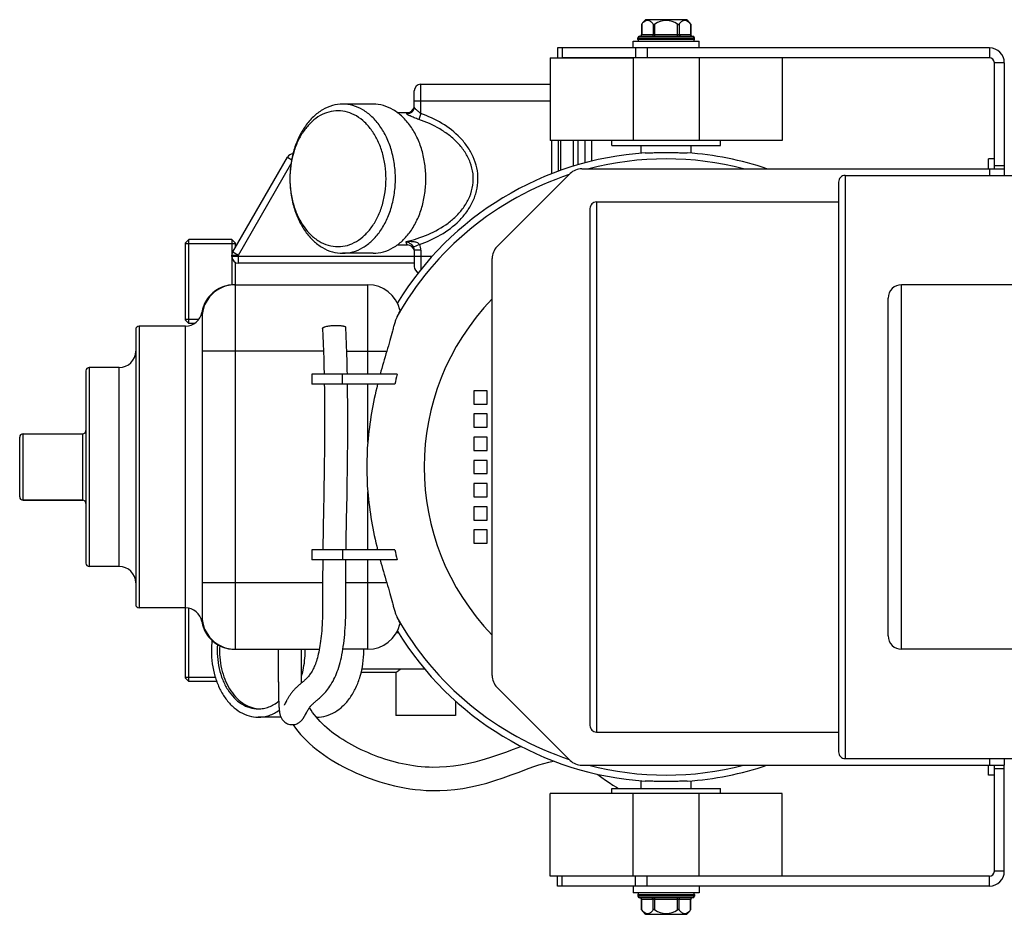
# Model space of a CAD drawing. Units: millimetres. Extents: x -2092 to 3781, y 92 to 3483.
# Drawn here: x -1569 to -1272, y 437 to 707 of the extents above; entities that cross this region are included whole.
import ezdxf

# ---------------------------------------------------------------- set-up
doc = ezdxf.new("R2010")
doc.units = ezdxf.units.MM
doc.header["$LTSCALE"] = 46.255
doc.layers.get('0').update_dxf_attribs({"linetype": 'CONTINUOUS'})
for name, color, linetype in [('02___PRT_ALL_AXES', 7, 'CONTINUOUS'), ('BEZUGSACHSEN', 7, 'CONTINUOUS'), ('FASEN', 7, 'CONTINUOUS'), ('FLAECHEN', 7, 'CONTINUOUS'), ('RUNDUNGEN', 7, 'CONTINUOUS')]:
    doc.layers.add(name, color=color, linetype=linetype)

msp = doc.modelspace()

# ---------------------------------------------------------------- linework, layer by layer
at = {"color": 7, "linetype": 'Continuous'}
for p, q in [((-1368.001, 707.065), (-1380.451, 707.065)), ((-1368.001, 707.065), (-1366.798, 705.646)), ((-1382.726, 701.065), (-1382.726, 701.565)), ((-1365.726, 701.065), (-1365.726, 701.565)), ((-1384.226, 698.565), (-1384.226, 700.565)), ((-1384.226, 700.565), (-1364.226, 700.565)), ((-1364.226, 698.565), (-1364.226, 700.565)), ((-1277.026, 662.065), (-1277.026, 665.065)), ((-1275.226, 665.065), (-1277.026, 665.065)), ((-1276.726, 662.065), (-1272.226, 662.065)), ((-1272.226, 662.065), (-1272.226, 660.065)), ((-1322.226, 658.065), (-1322.226, 486.065)), ((-1397.226, 650.065), (-1397.226, 494.065)), ((-1519.226, 639.495), (-1504.226, 639.495)), ((-1307.226, 521.065), (-1307.226, 623.065)), ((-1519.226, 616.635), (-1515.177, 616.635)), ((-1481.055, 600.065), (-1481.055, 597.065)), ((-1455.398, 600.065), (-1481.055, 600.065)), ((-1456.043, 597.065), (-1481.055, 597.065)), ((-1432.226, 595.065), (-1432.226, 591.065)), ((-1428.226, 595.065), (-1432.226, 595.065)), ((-1428.226, 591.065), (-1428.226, 595.065)), ((-1432.226, 591.065), (-1428.226, 591.065)), ((-1432.226, 588.065), (-1432.226, 584.065)), ((-1428.226, 588.065), (-1432.226, 588.065)), ((-1428.226, 584.065), (-1428.226, 588.065)), ((-1432.226, 584.065), (-1428.226, 584.065)), ((-1432.226, 581.065), (-1432.226, 577.065)), ((-1428.226, 581.065), (-1432.226, 581.065)), ((-1428.226, 577.065), (-1428.226, 581.065)), ((-1432.226, 577.065), (-1428.226, 577.065)), ((-1432.226, 574.065), (-1432.226, 570.065)), ((-1428.226, 574.065), (-1432.226, 574.065)), ((-1428.226, 570.065), (-1428.226, 574.065)), ((-1432.226, 570.065), (-1428.226, 570.065)), ((-1432.226, 567.065), (-1432.226, 563.065)), ((-1428.226, 567.065), (-1432.226, 567.065)), ((-1428.226, 563.065), (-1428.226, 567.065)), ((-1550.226, 562.065), (-1568.226, 562.065)), ((-1432.226, 563.065), (-1428.226, 563.065)), ((-1432.226, 560.065), (-1432.226, 556.065)), ((-1428.226, 560.065), (-1432.226, 560.065)), ((-1428.226, 556.065), (-1428.226, 560.065)), ((-1432.226, 556.065), (-1428.226, 556.065)), ((-1432.226, 553.065), (-1432.226, 549.065)), ((-1428.226, 553.065), (-1432.226, 553.065)), ((-1428.226, 549.065), (-1428.226, 553.065)), ((-1481.055, 547.065), (-1481.055, 544.065)), ((-1456.043, 547.065), (-1481.055, 547.065)), ((-1432.226, 549.065), (-1428.226, 549.065)), ((-1455.398, 544.065), (-1481.055, 544.065)), ((-1519.226, 508.635), (-1510.242, 508.635)), ((-1497.259, 499.093), (-1497.226, 499.09)), ((-1277.026, 479.065), (-1277.026, 482.065)), ((-1276.726, 482.065), (-1272.226, 482.065)), ((-1272.226, 484.065), (-1272.226, 482.065)), ((-1275.226, 479.065), (-1277.026, 479.065)), ((-1384.226, 445.565), (-1384.226, 443.565)), ((-1364.226, 445.565), (-1364.226, 443.565)), ((-1364.226, 443.565), (-1384.226, 443.565)), ((-1382.726, 443.065), (-1382.726, 442.565)), ((-1365.726, 443.065), (-1365.726, 442.565)), ((-1380.451, 437.065), (-1381.654, 438.483)), ((-1380.451, 437.065), (-1368.001, 437.065))]:
    msp.add_line(p, q, dxfattribs=at)
at = {"color": 9, "linetype": 'Continuous'}
for p, q in [((-1276.726, 698.565), (-1276.726, 695.565)), ((-1272.226, 694.065), (-1275.226, 694.065)), ((-1320.226, 660.065), (-1320.226, 484.065)), ((-1276.726, 662.065), (-1276.726, 660.065)), ((-1395.226, 652.065), (-1395.226, 492.065)), ((-1303.226, 517.065), (-1303.226, 627.065)), ((-1464.226, 600.065), (-1464.226, 607.065)), ((-1471.856, 597.065), (-1471.856, 600.065)), ((-1464.226, 579.592), (-1464.226, 597.065)), ((-1464.226, 547.065), (-1464.226, 564.537)), ((-1471.856, 547.065), (-1471.856, 544.065)), ((-1464.226, 537.065), (-1464.226, 544.065)), ((-1276.726, 484.065), (-1276.726, 482.065)), ((-1276.726, 445.565), (-1276.726, 448.565)), ((-1272.226, 450.065), (-1275.226, 450.065))]:
    msp.add_line(p, q, dxfattribs=at)
at = {"color": 7, "linetype": 'Continuous'}
for points in [[(-1484.226, 512.106), (-1484.219, 512.517), (-1484.21, 513.573), (-1484.209, 514.617), (-1484.214, 515.659), (-1484.226, 517.065)], [(-1491.226, 512.233), (-1491.236, 511.6), (-1491.267, 510.172), (-1491.28, 508.758), (-1491.247, 507.356), (-1491.207, 506.803)], [(-1445.741, 481.443), (-1446.936, 481.506), (-1448.115, 481.599), (-1449.274, 481.721), (-1450.415, 481.87), (-1451.539, 482.044), (-1452.648, 482.243), (-1453.746, 482.466), (-1454.833, 482.712), (-1455.913, 482.981), (-1456.984, 483.272), (-1458.048, 483.585), (-1459.103, 483.918), (-1460.15, 484.271), (-1461.188, 484.643), (-1462.217, 485.033), (-1463.237, 485.44), (-1464.245, 485.863), (-1465.24, 486.3), (-1466.221, 486.753), (-1467.186, 487.22), (-1468.136, 487.701), (-1469.068, 488.197), (-1469.983, 488.708), (-1470.88, 489.234), (-1471.757, 489.775), (-1472.615, 490.329), (-1473.45, 490.899), (-1474.263, 491.482), (-1475.053, 492.079), (-1475.817, 492.691), (-1476.554, 493.316), (-1477.264, 493.954), (-1477.944, 494.605), (-1478.594, 495.268), (-1479.211, 495.942), (-1479.795, 496.625), (-1480.344, 497.319), (-1480.857, 498.02), (-1481.334, 498.727), (-1481.775, 499.441), (-1481.795, 499.477)], [(-1486.801, 494.31), (-1486.746, 494.227), (-1486.053, 493.264), (-1485.306, 492.307), (-1484.505, 491.361), (-1483.653, 490.43), (-1482.754, 489.517), (-1481.81, 488.624), (-1480.822, 487.752), (-1479.793, 486.901), (-1478.724, 486.074), (-1477.619, 485.27), (-1476.478, 484.49), (-1475.304, 483.735), (-1474.099, 483.004), (-1472.863, 482.297), (-1471.598, 481.613), (-1470.306, 480.954), (-1468.989, 480.32), (-1467.648, 479.711), (-1466.286, 479.126), (-1464.903, 478.568), (-1463.499, 478.036), (-1462.077, 477.533), (-1460.635, 477.059), (-1459.173, 476.619), (-1457.693, 476.212), (-1456.194, 475.841), (-1454.676, 475.509), (-1453.134, 475.216), (-1451.564, 474.963), (-1449.961, 474.754), (-1448.321, 474.591), (-1446.641, 474.477), (-1446.015, 474.449)], [(-1417.914, 487.709), (-1418.123, 487.634), (-1420.367, 486.798), (-1422.734, 485.916), (-1425.143, 485.048), (-1427.537, 484.242), (-1429.787, 483.554), (-1431.973, 482.964), (-1434.142, 482.463), (-1436.283, 482.058), (-1438.406, 481.751), (-1440.501, 481.542), (-1442.564, 481.431), (-1444.591, 481.413), (-1445.745, 481.443)], [(-1446.017, 474.449), (-1444.791, 474.415), (-1442.533, 474.429), (-1440.244, 474.542), (-1437.921, 474.76), (-1435.569, 475.083), (-1433.189, 475.513), (-1430.784, 476.048), (-1428.361, 476.683), (-1425.914, 477.413), (-1423.409, 478.241), (-1420.944, 479.117), (-1418.56, 480.001), (-1416.343, 480.829), (-1414.402, 481.538), (-1412.657, 482.138), (-1411.085, 482.631), (-1409.655, 483.02), (-1408.343, 483.31), (-1408.151, 483.34)], [(-1395.111, 479.403), (-1394.861, 479.237), (-1393.644, 478.398), (-1392.485, 477.59), (-1391.369, 476.82), (-1390.278, 476.087), (-1389.213, 475.406), (-1388.639, 475.065)]]:
    msp.add_lwpolyline(points, dxfattribs=at)
for centre, radius, start, end in [((-1374.226, 700.565), 9, 133.76174, 144.90797), ((-1276.726, 694.065), 4.5, 0, 90), ((-1276.726, 694.065), 1.5, 0, 90), ((-1320.226, 658.065), 2, 90, 180.00015), ((-1395.226, 650.065), 2, 90, 180.00017), ((-1303.226, 623.065), 4, 90, 180.00065), ((-1284.041, 552.953), 182.645, 162.76654, 165.05212), ((-1344.568, 574.639), 113.708, 167.0793, 168.62562), ((-1344.568, 569.49), 113.708, 191.37438, 192.9207), ((-1289.924, 589.479), 176.523, 194.90824, 197.2731), ((-1303.226, 521.065), 4, 179.99935, 270), ((-1496.554, 507.844), 8.78, 265.60804, 267.72136), ((-1395.226, 494.065), 2, 179.99983, 270), ((-1320.226, 486.065), 2, 179.99985, 270), ((-1276.726, 450.065), 4.5, 270, 360), ((-1276.726, 450.065), 1.5, 270, 360), ((-1374.226, 443.565), 9, 313.76174, 324.90797)]:
    msp.add_arc(centre, radius, start, end, dxfattribs=at)
for points, knots in [([(-1461.271, 597.065), (-1461.973, 594.195), (-1463.205, 588.408), (-1463.979, 582.539), (-1464.226, 579.592)], [0, 0, 0, 0, 0.4997721, 1, 1, 1, 1]), ([(-1464.226, 564.537), (-1463.979, 561.59), (-1463.205, 555.721), (-1461.973, 549.935), (-1461.271, 547.065)], [0, 0, 0, 0, 0.5002279, 1, 1, 1, 1]), ([(-1509.562, 518.48), (-1509.751, 516.06), (-1509.502, 512.398), (-1508.11, 507.881), (-1506.604, 504.894), (-1504.687, 502.403), (-1502.428, 500.519), (-1499.917, 499.336), (-1498.132, 499.065), (-1497.262, 499.065)], [0, 0, 0, 0, 0.2856152, 0.4235879, 0.5546296, 0.6772028, 0.7910747, 0.8976464, 1, 1, 1, 1]), ([(-1508.881, 518.109), (-1509.026, 515.8), (-1508.761, 512.315), (-1507.441, 508.002), (-1506.031, 505.129), (-1504.241, 502.7), (-1502.132, 500.811), (-1499.782, 499.546), (-1498.091, 499.16), (-1497.259, 499.093)], [0, 0, 0, 0, 0.2842359, 0.421644, 0.552547, 0.67549, 0.7901155, 0.8974496, 1, 1, 1, 1]), ([(-1497.262, 499.065), (-1496.725, 499.065), (-1495.639, 499.166), (-1494.046, 499.615), (-1492.511, 500.352), (-1491.564, 501.013), (-1491.109, 501.382)], [0, 0, 0, 0, 0.2407224, 0.4854048, 0.7375843, 1, 1, 1, 1])]:
    msp.add_open_spline(points, degree=3, knots=knots, dxfattribs=at)
at = {"layer": '02___PRT_ALL_AXES', "color": 7, "linetype": 'Continuous'}
for p, q in [((-1320.226, 660.065), (-1244.757, 660.065)), ((-1395.226, 652.065), (-1322.226, 652.065)), ((-1234.617, 627.065), (-1303.226, 627.065)), ((-1234.617, 517.065), (-1303.226, 517.065)), ((-1395.226, 492.065), (-1322.226, 492.065)), ((-1320.226, 484.065), (-1244.757, 484.065))]:
    msp.add_line(p, q, dxfattribs=at)
at = {"layer": 'BEZUGSACHSEN', "color": 7, "linetype": 'Continuous'}
for p, q in [((-1462.614, 681.565), (-1471.807, 681.565)), ((-1455.329, 679.065), (-1452.226, 679.065)), ((-1390.576, 669.065), (-1390.576, 670.565)), ((-1390.576, 669.065), (-1357.876, 669.065)), ((-1381.726, 666.755), (-1381.726, 669.065)), ((-1366.726, 666.754), (-1366.726, 669.065)), ((-1357.876, 669.065), (-1357.876, 670.565)), ((-1505.226, 640.765), (-1518.226, 640.765)), ((-1455.329, 639.065), (-1452.226, 639.065)), ((-1462.614, 636.565), (-1471.807, 636.565)), ((-1516.514, 615.365), (-1518.226, 615.365)), ((-1519.226, 614.565), (-1533.226, 614.565)), ((-1539.226, 602.065), (-1548.226, 602.065)), ((-1539.226, 542.065), (-1548.226, 542.065)), ((-1519.226, 529.565), (-1533.226, 529.565)), ((-1454.994, 522.065), (-1455.57, 522.065)), ((-1447.038, 511.065), (-1465.992, 511.065)), ((-1455.701, 510.065), (-1466.215, 510.065)), ((-1455.726, 510.065), (-1455.726, 497.065)), ((-1509.817, 507.365), (-1518.226, 507.365)), ((-1437.726, 501.424), (-1437.726, 497.065)), ((-1490.422, 496.565), (-1497.262, 496.565)), ((-1479.585, 496.565), (-1479.743, 496.565)), ((-1437.726, 497.065), (-1455.726, 497.065)), ((-1381.726, 475.065), (-1381.726, 477.374)), ((-1366.726, 475.065), (-1366.726, 477.375)), ((-1390.576, 473.565), (-1390.576, 475.065)), ((-1390.576, 475.065), (-1357.876, 475.065)), ((-1357.876, 473.565), (-1357.876, 475.065))]:
    msp.add_line(p, q, dxfattribs=at)
for centre, radius, start, end in [((-1374.226, 572.065), 95, 93.82918, 148.58754), ((-1374.226, 572.065), 95, 71.3471, 86.17082), ((-1374.226, 572.065), 95, 211.41246, 266.17082), ((-1483.327, 516.571), 28.078, 173.54236, 180.01349), ((-1511.378, 516.565), 28.258, 0.00013, 1.01432), ((-1493.701, 516.565), 28.258, 0.00013, 1.01432), ((-1374.226, 572.065), 95, 273.82918, 288.6529)]:
    msp.add_arc(centre, radius, start, end, dxfattribs=at)
for points, knots in [([(-1462.614, 636.565), (-1461.57, 636.565), (-1459.432, 636.868), (-1456.398, 638.194), (-1453.627, 640.322), (-1451.22, 643.156), (-1449.255, 646.583), (-1447.799, 650.476), (-1446.905, 654.689), (-1446.603, 659.065), (-1446.905, 663.441), (-1447.799, 667.653), (-1449.255, 671.546), (-1451.22, 674.974), (-1453.627, 677.807), (-1456.398, 679.935), (-1459.432, 681.262), (-1461.57, 681.565), (-1462.614, 681.565)], [0, 0, 0, 0, 0.0516442, 0.1051636, 0.1619857, 0.2228536, 0.2878173, 0.3563478, 0.4274874, 0.5, 0.5725126, 0.6436522, 0.7121827, 0.7771464, 0.8380143, 0.8948364, 0.9483558, 1, 1, 1, 1]), ([(-1380.57, 666.853), (-1380.171, 666.864), (-1379.264, 666.893), (-1377.149, 666.954), (-1375.434, 666.977), (-1374.226, 666.977)], [0, 0, 0, 0, 0.1888839, 0.4290093, 1, 1, 1, 1]), ([(-1374.226, 666.977), (-1373.018, 666.977), (-1371.302, 666.954), (-1369.188, 666.893), (-1368.281, 666.864), (-1367.882, 666.853)], [0, 0, 0, 0, 0.5709923, 0.8111167, 1, 1, 1, 1]), ([(-1511.405, 516.565), (-1511.405, 513.988), (-1510.886, 510.146), (-1509.138, 505.471), (-1507.391, 502.423), (-1505.251, 499.905), (-1502.788, 498.013), (-1500.091, 496.834), (-1498.191, 496.565), (-1497.262, 496.565)], [0, 0, 0, 0, 0.2867901, 0.4239499, 0.553971, 0.6757947, 0.7895211, 0.8966373, 1, 1, 1, 1]), ([(-1484.214, 508.851), (-1484.033, 509.465), (-1483.391, 511.988), (-1483.12, 514.603), (-1483.12, 516.565)], [0, 0, 0, 0, 0.2460985, 1, 1, 1, 1]), ([(-1479.585, 496.565), (-1478.656, 496.565), (-1476.756, 496.834), (-1474.059, 498.013), (-1471.596, 499.905), (-1469.456, 502.423), (-1467.709, 505.471), (-1465.961, 510.146), (-1465.443, 513.988), (-1465.443, 516.565)], [0, 0, 0, 0, 0.1033627, 0.2104789, 0.3242053, 0.446029, 0.5760501, 0.7132099, 1, 1, 1, 1]), ([(-1454.304, 511.063), (-1454.485, 510.926), (-1454.742, 510.731), (-1455.065, 510.489), (-1455.262, 510.344), (-1455.426, 510.228), (-1455.554, 510.141), (-1455.643, 510.09), (-1455.693, 510.065), (-1455.712, 510.065)], [0, 0, 0, 0, 0.3936405, 0.559216, 0.7012572, 0.8177965, 0.90712, 0.9679281, 1, 1, 1, 1]), ([(-1497.262, 496.565), (-1496.715, 496.565), (-1495.611, 496.656), (-1493.416, 497.204), (-1491.875, 498.013), (-1490.934, 498.679)], [0, 0, 0, 0, 0.242767, 0.4887322, 1, 1, 1, 1]), ([(-1374.226, 477.152), (-1375.434, 477.152), (-1377.149, 477.176), (-1379.264, 477.237), (-1380.171, 477.266), (-1380.57, 477.277)], [0, 0, 0, 0, 0.5709907, 0.8111161, 1, 1, 1, 1]), ([(-1367.882, 477.277), (-1368.281, 477.266), (-1369.188, 477.237), (-1371.302, 477.176), (-1373.018, 477.152), (-1374.226, 477.152)], [0, 0, 0, 0, 0.1888833, 0.4290077, 1, 1, 1, 1])]:
    msp.add_open_spline(points, degree=3, knots=knots, dxfattribs=at)
at = {"layer": 'FASEN', "color": 7, "linetype": 'Continuous'}
for p, q in [((-1409.226, 695.565), (-1409.226, 670.565)), ((-1409.226, 695.565), (-1384.226, 695.565)), ((-1384.226, 695.565), (-1384.226, 670.565)), ((-1364.226, 695.565), (-1364.226, 670.565)), ((-1339.226, 695.565), (-1339.226, 670.565)), ((-1462.614, 681.565), (-1471.807, 681.565)), ((-1339.226, 670.565), (-1409.226, 670.565)), ((-1487.698, 660.103), (-1487.699, 660.056)), ((-1519.226, 639.765), (-1518.226, 640.765)), ((-1519.226, 616.365), (-1519.226, 639.765)), ((-1518.226, 615.365), (-1518.226, 640.765)), ((-1505.226, 640.765), (-1505.226, 636.029)), ((-1504.226, 639.765), (-1505.226, 640.765)), ((-1504.226, 639.765), (-1504.226, 638.297)), ((-1462.614, 636.565), (-1471.807, 636.565)), ((-1505.226, 635.565), (-1505.226, 627.03)), ((-1504.226, 633.833), (-1504.226, 627.065)), ((-1519.226, 616.365), (-1518.226, 615.365)), ((-1519.226, 508.365), (-1519.226, 529.565)), ((-1518.226, 507.365), (-1518.226, 529.462)), ((-1519.226, 508.365), (-1518.226, 507.365)), ((-1409.226, 448.565), (-1409.226, 473.565)), ((-1339.226, 473.565), (-1409.226, 473.565)), ((-1384.226, 448.565), (-1384.226, 473.565)), ((-1364.226, 448.565), (-1364.226, 473.565)), ((-1339.226, 448.565), (-1339.226, 473.565)), ((-1384.226, 448.565), (-1409.226, 448.565))]:
    msp.add_line(p, q, dxfattribs=at)
for points, knots in [([(-1471.807, 681.565), (-1472.851, 681.565), (-1474.989, 681.262), (-1478.023, 679.935), (-1480.793, 677.807), (-1483.201, 674.974), (-1485.166, 671.546), (-1486.621, 667.653), (-1487.516, 663.441), (-1487.818, 659.065), (-1487.516, 654.689), (-1486.621, 650.476), (-1485.166, 646.583), (-1483.201, 643.156), (-1480.793, 640.322), (-1478.023, 638.194), (-1474.989, 636.868), (-1472.851, 636.565), (-1471.807, 636.565)], [0, 0, 0, 0, 0.0516441, 0.1051635, 0.1619857, 0.2228536, 0.2878173, 0.3563478, 0.4274874, 0.5, 0.5725126, 0.6436522, 0.7121827, 0.7771464, 0.8380143, 0.8948365, 0.9483559, 1, 1, 1, 1]), ([(-1471.807, 636.565), (-1470.762, 636.565), (-1468.624, 636.868), (-1465.59, 638.194), (-1462.82, 640.322), (-1460.412, 643.156), (-1458.447, 646.583), (-1456.992, 650.476), (-1456.097, 654.689), (-1455.795, 659.065), (-1456.097, 663.441), (-1456.992, 667.653), (-1458.447, 671.546), (-1460.412, 674.974), (-1462.82, 677.807), (-1465.59, 679.935), (-1468.624, 681.262), (-1470.762, 681.565), (-1471.807, 681.565)], [0, 0, 0, 0, 0.0516441, 0.1051635, 0.1619857, 0.2228536, 0.2878173, 0.3563478, 0.4274874, 0.5, 0.5725126, 0.6436522, 0.7121827, 0.7771464, 0.8380143, 0.8948365, 0.9483559, 1, 1, 1, 1]), ([(-1473.221, 679.565), (-1474.142, 679.565), (-1476.024, 679.307), (-1478.705, 678.176), (-1481.169, 676.356), (-1483.332, 673.925), (-1485.126, 670.973), (-1486.977, 666.415), (-1487.607, 662.646), (-1487.698, 660.103)], [0, 0, 0, 0, 0.1038951, 0.2113364, 0.3250718, 0.446611, 0.5761863, 0.7129404, 1, 1, 1, 1]), ([(-1473.221, 638.565), (-1472.269, 638.565), (-1470.321, 638.841), (-1467.557, 640.05), (-1465.033, 641.988), (-1462.839, 644.57), (-1461.049, 647.693), (-1459.723, 651.239), (-1458.908, 655.078), (-1458.633, 659.065), (-1458.908, 663.052), (-1459.723, 666.89), (-1461.049, 670.437), (-1462.839, 673.559), (-1465.033, 676.141), (-1467.557, 678.08), (-1470.321, 679.289), (-1472.269, 679.565), (-1473.221, 679.565)], [0, 0, 0, 0, 0.0516441, 0.1051635, 0.1619857, 0.2228536, 0.2878173, 0.3563478, 0.4274874, 0.5, 0.5725126, 0.6436522, 0.7121827, 0.7771464, 0.8380143, 0.8948365, 0.9483559, 1, 1, 1, 1]), ([(-1487.699, 660.056), (-1487.793, 657.326), (-1487.363, 653.23), (-1485.636, 648.216), (-1483.854, 644.928), (-1481.635, 642.2), (-1479.056, 640.144), (-1476.213, 638.859), (-1474.202, 638.565), (-1473.221, 638.565)], [0, 0, 0, 0, 0.286371, 0.4239008, 0.5543631, 0.676495, 0.7902576, 0.8971066, 1, 1, 1, 1])]:
    msp.add_open_spline(points, degree=3, knots=knots, dxfattribs=at)
at = {"layer": 'FLAECHEN', "color": 7, "linetype": 'Continuous'}
for p, q in [((-1477.449, 602.391), (-1477.396, 600.065)), ((-1470.593, 558.986), (-1470.492, 564.452)), ((-1477.507, 563.693), (-1477.597, 558.841)), ((-1470.828, 542.544), (-1470.815, 544.065)), ((-1491.225, 517.065), (-1491.226, 514.188)), ((-1491.226, 514.188), (-1491.226, 512.406)), ((-1484.227, 512.67), (-1484.227, 514.424))]:
    msp.add_line(p, q, dxfattribs=at)
for points in [[(-1477.844, 613.912), (-1477.75, 611.679), (-1477.66, 609.31), (-1477.58, 606.971), (-1477.51, 604.665), (-1477.449, 602.391)], [(-1470.395, 600.067), (-1470.422, 601.326), (-1470.485, 603.858), (-1470.56, 606.43), (-1470.647, 609.044), (-1470.746, 611.696), (-1470.85, 614.217)], [(-1477.34, 597.065), (-1477.319, 595.771), (-1477.292, 593.63), (-1477.272, 591.522), (-1477.259, 589.447), (-1477.252, 587.406), (-1477.251, 585.399), (-1477.255, 583.425), (-1477.264, 581.483), (-1477.278, 579.573), (-1477.294, 577.695), (-1477.314, 575.848), (-1477.337, 574.03), (-1477.362, 572.241), (-1477.389, 570.48), (-1477.417, 568.746), (-1477.447, 567.038), (-1477.477, 565.353), (-1477.507, 563.693)], [(-1470.492, 564.452), (-1470.458, 566.329), (-1470.425, 568.237), (-1470.393, 570.177), (-1470.363, 572.15), (-1470.335, 574.158), (-1470.31, 576.202), (-1470.288, 578.284), (-1470.271, 580.404), (-1470.259, 582.564), (-1470.252, 584.764), (-1470.252, 587.006), (-1470.258, 589.289), (-1470.273, 591.614), (-1470.296, 593.98), (-1470.328, 596.388), (-1470.339, 597.067)], [(-1477.597, 558.841), (-1477.626, 557.266), (-1477.653, 555.712), (-1477.68, 554.181), (-1477.705, 552.67), (-1477.728, 551.182), (-1477.749, 549.715), (-1477.769, 548.271), (-1477.784, 547.065)], [(-1470.784, 547.065), (-1470.762, 548.784), (-1470.739, 550.415), (-1470.713, 552.075), (-1470.686, 553.761), (-1470.656, 555.476), (-1470.625, 557.217), (-1470.593, 558.986)], [(-1477.816, 544.065), (-1477.827, 542.724), (-1477.836, 541.396), (-1477.843, 540.094), (-1477.848, 538.818), (-1477.85, 537.571), (-1477.851, 536.352), (-1477.85, 535.166), (-1477.847, 533.999), (-1477.842, 532.848), (-1477.838, 531.715), (-1477.838, 530.602), (-1477.843, 529.514), (-1477.856, 528.449), (-1477.878, 527.411), (-1477.909, 526.396), (-1477.949, 525.412), (-1477.998, 524.461), (-1478.055, 523.546), (-1478.12, 522.67), (-1478.192, 521.833), (-1478.27, 521.035), (-1478.355, 520.271), (-1478.447, 519.538), (-1478.545, 518.831), (-1478.65, 518.147), (-1478.763, 517.484), (-1478.883, 516.839), (-1479.01, 516.215), (-1479.145, 515.613), (-1479.286, 515.037), (-1479.431, 514.49), (-1479.581, 513.972), (-1479.733, 513.486), (-1479.887, 513.03), (-1480.041, 512.606), (-1480.197, 512.207), (-1480.354, 511.831), (-1480.515, 511.474), (-1480.68, 511.131), (-1480.85, 510.803), (-1481.025, 510.485), (-1481.205, 510.181), (-1481.389, 509.891), (-1481.576, 509.616), (-1481.764, 509.355), (-1481.955, 509.109), (-1482.145, 508.877), (-1482.336, 508.657), (-1482.526, 508.449), (-1482.715, 508.251), (-1482.905, 508.062), (-1483.093, 507.882), (-1483.28, 507.708), (-1483.466, 507.54), (-1483.651, 507.377), (-1483.835, 507.217), (-1484.018, 507.06), (-1484.201, 506.905), (-1484.566, 506.597)], [(-1480.039, 501.258), (-1479.676, 501.565), (-1479.478, 501.733), (-1479.269, 501.913), (-1479.048, 502.104), (-1478.816, 502.309), (-1478.572, 502.529), (-1478.316, 502.766), (-1478.049, 503.02), (-1477.773, 503.295), (-1477.487, 503.59), (-1477.193, 503.907), (-1476.892, 504.249), (-1476.585, 504.616), (-1476.275, 505.009), (-1475.962, 505.431), (-1475.648, 505.884), (-1475.333, 506.369), (-1475.022, 506.884), (-1474.718, 507.427), (-1474.426, 507.989), (-1474.153, 508.555), (-1473.896, 509.132), (-1473.651, 509.725), (-1473.417, 510.337), (-1473.19, 510.978), (-1472.972, 511.648), (-1472.761, 512.351), (-1472.561, 513.082), (-1472.372, 513.839), (-1472.194, 514.619), (-1472.028, 515.417), (-1471.875, 516.233), (-1471.735, 517.061), (-1471.606, 517.907), (-1471.487, 518.772), (-1471.379, 519.66), (-1471.281, 520.575), (-1471.192, 521.522), (-1471.112, 522.504), (-1471.042, 523.522), (-1470.982, 524.575), (-1470.932, 525.662), (-1470.893, 526.783), (-1470.864, 527.937), (-1470.846, 529.118), (-1470.839, 530.333), (-1470.838, 531.577), (-1470.842, 532.847), (-1470.847, 534.138), (-1470.85, 535.452), (-1470.851, 536.801), (-1470.849, 538.184), (-1470.845, 539.605), (-1470.838, 541.059), (-1470.828, 542.544)], [(-1484.227, 514.424), (-1484.226, 516.233), (-1484.226, 517.065)], [(-1491.226, 512.406), (-1491.225, 511.544), (-1491.224, 510.7), (-1491.222, 509.88), (-1491.219, 509.083), (-1491.216, 508.318), (-1491.212, 507.593), (-1491.208, 506.908), (-1491.202, 506.267), (-1491.197, 505.656), (-1491.19, 505.066), (-1491.182, 504.487), (-1491.173, 503.909), (-1491.163, 503.341), (-1491.151, 502.785), (-1491.138, 502.251), (-1491.122, 501.745), (-1491.106, 501.269), (-1491.088, 500.829), (-1491.069, 500.424), (-1491.048, 500.057), (-1491.027, 499.723), (-1491.005, 499.418), (-1490.981, 499.14), (-1490.957, 498.884), (-1490.931, 498.647), (-1490.903, 498.425), (-1490.874, 498.216), (-1490.842, 498.017), (-1490.808, 497.826), (-1490.77, 497.64), (-1490.727, 497.457), (-1490.679, 497.275), (-1490.624, 497.091), (-1490.561, 496.904), (-1490.486, 496.711), (-1490.399, 496.512), (-1490.296, 496.307), (-1490.175, 496.096), (-1490.034, 495.882), (-1489.871, 495.668), (-1489.685, 495.457), (-1489.472, 495.25), (-1489.235, 495.054), (-1488.977, 494.873), (-1488.699, 494.713), (-1488.405, 494.577), (-1488.098, 494.467), (-1487.78, 494.384), (-1487.458, 494.33), (-1487.137, 494.305), (-1486.974, 494.303)], [(-1484.208, 506.9), (-1484.21, 507.219), (-1484.214, 507.908), (-1484.218, 508.633), (-1484.221, 509.393), (-1484.223, 510.181), (-1484.225, 510.989), (-1484.226, 511.82), (-1484.227, 512.67)], [(-1484.566, 506.597), (-1484.748, 506.442), (-1484.93, 506.286), (-1485.111, 506.128), (-1485.293, 505.967), (-1485.474, 505.804), (-1485.654, 505.637), (-1485.835, 505.466), (-1486.015, 505.29), (-1486.194, 505.108), (-1486.373, 504.922), (-1486.55, 504.729), (-1486.725, 504.531), (-1486.898, 504.326), (-1487.065, 504.119), (-1487.224, 503.913), (-1487.375, 503.709), (-1487.518, 503.508), (-1487.655, 503.31), (-1487.784, 503.116), (-1487.908, 502.925), (-1488.025, 502.739), (-1488.137, 502.557), (-1488.243, 502.38), (-1488.344, 502.209), (-1488.441, 502.042), (-1488.532, 501.882), (-1488.618, 501.728), (-1488.7, 501.58), (-1488.777, 501.44), (-1488.85, 501.307), (-1489.149, 500.752)], [(-1489.149, 500.752), (-1489.243, 500.58), (-1489.285, 500.504), (-1489.323, 500.435), (-1489.358, 500.373), (-1489.389, 500.319), (-1489.416, 500.272), (-1489.44, 500.232), (-1489.459, 500.2), (-1489.474, 500.176), (-1489.484, 500.16), (-1489.486, 500.158)], [(-1482.746, 497.88), (-1482.683, 497.996), (-1482.619, 498.113), (-1482.553, 498.233), (-1482.485, 498.355), (-1482.416, 498.477), (-1482.346, 498.6), (-1482.274, 498.723), (-1482.202, 498.845), (-1482.128, 498.966), (-1482.054, 499.086), (-1481.979, 499.204), (-1481.903, 499.32), (-1481.827, 499.432), (-1481.751, 499.541), (-1481.675, 499.645), (-1481.601, 499.743), (-1481.526, 499.837), (-1481.452, 499.927), (-1481.374, 500.016), (-1481.29, 500.109), (-1481.2, 500.204), (-1481.103, 500.303), (-1481, 500.405), (-1480.889, 500.511), (-1480.77, 500.621), (-1480.642, 500.736), (-1480.506, 500.857), (-1480.36, 500.984), (-1480.205, 501.117), (-1480.039, 501.258)], [(-1486.974, 494.303), (-1486.816, 494.309), (-1486.495, 494.341), (-1486.178, 494.401), (-1485.875, 494.486), (-1485.593, 494.591), (-1485.334, 494.711), (-1485.099, 494.842), (-1484.888, 494.978), (-1484.702, 495.116), (-1484.537, 495.253), (-1484.393, 495.385), (-1484.266, 495.511), (-1484.154, 495.632), (-1484.054, 495.747), (-1483.964, 495.857), (-1483.881, 495.963), (-1483.805, 496.067), (-1483.734, 496.167), (-1483.667, 496.266), (-1483.604, 496.363), (-1483.542, 496.459), (-1483.483, 496.555), (-1483.426, 496.65), (-1483.369, 496.746), (-1483.314, 496.842), (-1483.259, 496.939), (-1483.204, 497.037), (-1483.149, 497.136), (-1483.094, 497.237), (-1483.038, 497.339), (-1482.746, 497.88)]]:
    msp.add_lwpolyline(points, dxfattribs=at)
for points, knots in [([(-1477.844, 613.912), (-1477.845, 613.94), (-1477.829, 614.002), (-1477.763, 614.084), (-1477.66, 614.164), (-1477.519, 614.242), (-1477.34, 614.319), (-1477.036, 614.424), (-1476.578, 614.539), (-1475.954, 614.65), (-1475.252, 614.735), (-1474.508, 614.79), (-1474.001, 614.805), (-1473.747, 614.806)], [0, 0, 0, 0, 0.0190278, 0.0422722, 0.0720447, 0.1093254, 0.1543639, 0.2068925, 0.3325775, 0.48176, 0.6477447, 0.8231798, 1, 1, 1, 1]), ([(-1473.747, 614.806), (-1473.552, 614.807), (-1473.172, 614.802), (-1472.627, 614.773), (-1472.133, 614.724), (-1471.705, 614.656), (-1471.355, 614.572), (-1471.119, 614.485), (-1470.981, 614.404), (-1470.894, 614.334), (-1470.852, 614.262), (-1470.85, 614.217)], [0, 0, 0, 0, 0.1920188, 0.3726846, 0.5367812, 0.679862, 0.7985072, 0.8901338, 0.925861, 0.9553553, 1, 1, 1, 1])]:
    msp.add_open_spline(points, degree=3, knots=knots, dxfattribs=at)
at = {"layer": 'RUNDUNGEN', "color": 7, "linetype": 'Continuous'}
for p, q in [((-1381.654, 705.646), (-1381.649, 705.653)), ((-1381.654, 705.646), (-1381.654, 702.565)), ((-1366.803, 705.654), (-1366.798, 705.646)), ((-1366.798, 705.646), (-1366.798, 702.565)), ((-1382.726, 701.065), (-1382.726, 701.565)), ((-1382.226, 702.065), (-1366.226, 702.065)), ((-1365.726, 701.065), (-1365.726, 701.565)), ((-1407.013, 698.565), (-1407.013, 695.565)), ((-1276.726, 698.565), (-1407.013, 698.565)), ((-1276.726, 695.565), (-1405.549, 695.565)), ((-1275.226, 662.065), (-1275.226, 694.065)), ((-1272.226, 694.065), (-1272.226, 662.065)), ((-1448.226, 687.565), (-1409.226, 687.565)), ((-1450.226, 680.668), (-1450.226, 685.565)), ((-1406.726, 661.321), (-1406.726, 670.565)), ((-1396.726, 670.565), (-1396.726, 664.359)), ((-1504.958, 637.029), (-1488.483, 665.565)), ((-1425.261, 638.529), (-1403.19, 660.6)), ((-1399.655, 662.065), (-1276.726, 662.065)), ((-1505.226, 635.565), (-1505.226, 636.029)), ((-1450.226, 637.461), (-1450.226, 632.565)), ((-1450.226, 633.565), (-1503.226, 633.565)), ((-1426.726, 509.136), (-1426.726, 634.994)), ((-1504.469, 627.065), (-1464.226, 627.065)), ((-1514.226, 617.065), (-1514.226, 527.065)), ((-1534.226, 613.565), (-1534.226, 530.565)), ((-1549.226, 601.065), (-1549.226, 543.065)), ((-1569.226, 563.065), (-1569.226, 581.065)), ((-1568.226, 582.065), (-1550.226, 582.065)), ((-1568.226, 562.065), (-1550.226, 562.065)), ((-1504.469, 517.065), (-1478.841, 517.065)), ((-1464.226, 517.065), (-1471.734, 517.065)), ((-1425.261, 505.6), (-1403.19, 483.529)), ((-1399.655, 482.065), (-1276.726, 482.065)), ((-1275.226, 450.065), (-1275.226, 482.065)), ((-1272.226, 450.065), (-1272.226, 482.065)), ((-1407.013, 445.565), (-1407.013, 448.565)), ((-1276.726, 448.565), (-1405.549, 448.565)), ((-1276.726, 445.565), (-1407.013, 445.565)), ((-1382.726, 443.065), (-1382.726, 442.565)), ((-1365.726, 443.065), (-1365.726, 442.565)), ((-1366.226, 442.065), (-1382.226, 442.065)), ((-1381.654, 438.483), (-1381.654, 441.565)), ((-1366.798, 438.483), (-1366.798, 441.565)), ((-1381.649, 438.476), (-1381.654, 438.483)), ((-1366.798, 438.483), (-1366.803, 438.476))]:
    msp.add_line(p, q, dxfattribs=at)
at = {"layer": 'RUNDUNGEN', "color": 9, "linetype": 'Continuous'}
for p, q in [((-1381.587, 705.737), (-1381.587, 702.565)), ((-1378.123, 705.737), (-1378.123, 702.565)), ((-1377.69, 702.065), (-1377.69, 705.737)), ((-1370.762, 702.065), (-1370.762, 705.737)), ((-1370.329, 705.737), (-1370.329, 702.565)), ((-1366.865, 705.737), (-1366.865, 702.565)), ((-1382.726, 701.565), (-1365.726, 701.565)), ((-1365.726, 701.065), (-1382.726, 701.065)), ((-1381.654, 702.565), (-1366.798, 702.565)), ((-1405.549, 698.565), (-1405.549, 695.565)), ((-1383.478, 698.565), (-1383.478, 695.565)), ((-1379.942, 698.565), (-1379.942, 695.565)), ((-1448.226, 678.755), (-1448.226, 687.565)), ((-1450.226, 682.565), (-1409.226, 682.565)), ((-1448.226, 678.755), (-1448.857, 676.965)), ((-1408.726, 660.575), (-1408.726, 670.565)), ((-1406.14, 670.565), (-1406.14, 661.539)), ((-1402.312, 670.565), (-1402.312, 662.81)), ((-1400.897, 670.565), (-1400.897, 663.23)), ((-1398.726, 670.565), (-1398.726, 663.839)), ((-1488.483, 665.565), (-1487.186, 664.816)), ((-1503.226, 636.029), (-1487.413, 663.417)), ((-1275.226, 663.065), (-1272.226, 663.065)), ((-1448.632, 639.234), (-1450.429, 638.365)), ((-1505.226, 636.029), (-1503.226, 636.029)), ((-1504.958, 637.029), (-1503.226, 636.029)), ((-1503.226, 633.565), (-1503.226, 636.029)), ((-1448.226, 637.461), (-1450.226, 637.461)), ((-1448.226, 637.461), (-1448.226, 631.624)), ((-1444.867, 635.565), (-1505.226, 635.565)), ((-1504.226, 627.065), (-1504.226, 517.065)), ((-1464.226, 607.065), (-1464.226, 627.065)), ((-1533.226, 614.565), (-1533.226, 529.565)), ((-1519.226, 529.565), (-1519.226, 614.565)), ((-1477.583, 607.065), (-1514.226, 607.065)), ((-1470.581, 607.065), (-1458.486, 607.065)), ((-1548.226, 602.065), (-1548.226, 542.065)), ((-1539.226, 542.065), (-1539.226, 602.065)), ((-1568.226, 562.065), (-1568.226, 582.065)), ((-1550.226, 562.065), (-1550.226, 582.065)), ((-1477.851, 537.065), (-1514.226, 537.065)), ((-1458.486, 537.065), (-1470.851, 537.065)), ((-1464.226, 517.065), (-1464.226, 537.065)), ((-1275.226, 481.065), (-1272.226, 481.065)), ((-1405.549, 445.565), (-1405.549, 448.565)), ((-1383.478, 445.565), (-1383.478, 448.565)), ((-1379.942, 445.565), (-1379.942, 448.565)), ((-1382.726, 443.065), (-1365.726, 443.065)), ((-1365.726, 442.565), (-1382.726, 442.565)), ((-1366.798, 441.565), (-1381.654, 441.565)), ((-1381.587, 438.393), (-1381.587, 441.565)), ((-1378.123, 438.393), (-1378.123, 441.565)), ((-1377.69, 438.393), (-1377.69, 442.065)), ((-1370.762, 438.393), (-1370.762, 442.065)), ((-1370.329, 438.393), (-1370.329, 441.565)), ((-1366.865, 438.393), (-1366.865, 441.565))]:
    msp.add_line(p, q, dxfattribs=at)
at = {"layer": 'RUNDUNGEN', "color": 7, "linetype": 'Continuous'}
for points in [[(-1504.469, 627.065), (-1505.059, 627.045), (-1505.645, 626.991), (-1506.228, 626.903), (-1506.805, 626.78), (-1507.373, 626.624), (-1507.931, 626.434), (-1508.477, 626.212), (-1509.009, 625.958), (-1509.525, 625.673), (-1510.023, 625.358), (-1510.502, 625.015), (-1510.96, 624.643), (-1511.395, 624.246), (-1511.806, 623.823), (-1512.191, 623.377), (-1512.55, 622.91), (-1512.88, 622.421), (-1513.181, 621.915), (-1513.451, 621.391), (-1513.691, 620.852), (-1513.898, 620.301), (-1514.072, 619.737), (-1514.213, 619.165), (-1514.296, 618.731)], [(-1514.296, 525.398), (-1514.213, 524.964), (-1514.072, 524.392), (-1513.898, 523.829), (-1513.691, 523.277), (-1513.451, 522.738)], [(-1513.451, 522.738), (-1513.181, 522.215), (-1512.88, 521.708), (-1512.55, 521.22), (-1512.191, 520.752), (-1511.806, 520.306), (-1511.395, 519.884), (-1510.96, 519.486), (-1510.502, 519.115), (-1510.023, 518.771), (-1509.525, 518.456), (-1509.009, 518.172), (-1508.477, 517.918), (-1507.931, 517.695), (-1507.373, 517.506), (-1506.805, 517.349), (-1506.228, 517.227), (-1505.645, 517.138), (-1505.059, 517.084), (-1504.469, 517.065)]]:
    msp.add_lwpolyline(points, dxfattribs=at)
for centre, radius, start, end in [((-1374.226, 700.565), 9, 133.76174, 144.90777), ((-1374.226, 700.565), 9, 35.09223, 46.23826), ((-1370.622, 697.552), 13.683, 143.26146, 143.69709), ((-1374.226, 700.565), 6.225, 56.18683, 123.81317), ((-1377.871, 697.521), 13.735, 36.30594, 36.73778), ((-1382.226, 701.565), 0.5, 90, 180), ((-1382.226, 701.065), 0.5, 180, 270), ((-1382.154, 702.565), 0.5, 270.00176, 360), ((-1366.298, 702.565), 0.5, 180, 269.99824), ((-1366.226, 701.565), 0.5, 0, 90), ((-1366.226, 701.065), 0.5, 270, 360), ((-1448.226, 685.565), 2, 90, 180), ((-1452.226, 681.065), 2, 270, 348.75001), ((-1486.751, 664.565), 2, 91.48939, 150), ((-1399.655, 657.065), 5, 90, 135), ((-1452.226, 637.065), 2, 11.24999, 90), ((-1503.226, 636.029), 2, 150, 180), ((-1421.726, 634.994), 5, 135, 180), ((-1503.226, 635.565), 2, 180, 270), ((-1448.226, 632.565), 2, 180, 248.69414), ((-1504.226, 617.065), 10, 90, 180), ((-1464.226, 617.065), 10, 13.9722, 90), ((-1519.226, 619.565), 5, 270, 350.44812), ((-1533.226, 613.565), 1, 90, 180), ((-1539.226, 607.065), 5, 270, 360), ((-1548.226, 601.065), 1, 90, 180), ((-1550.226, 583.065), 1, 270, 360), ((-1568.226, 581.065), 1, 90, 180), ((-1374.226, 572.065), 90.314, 175.21888, 184.78112), ((-1568.226, 563.065), 1, 180, 270), ((-1550.226, 561.065), 1, 0, 90), ((-1548.226, 543.065), 1, 180, 270), ((-1539.226, 537.065), 5, 0, 90), ((-1533.226, 530.565), 1, 180, 270), ((-1519.226, 524.565), 5, 9.55188, 90), ((-1504.226, 527.065), 10, 180, 270), ((-1464.226, 527.065), 10, 270, 346.0278), ((-1421.726, 509.136), 5, 180, 225), ((-1399.655, 487.065), 5, 225, 270), ((-1382.226, 443.065), 0.5, 90, 180), ((-1382.226, 442.565), 0.5, 180, 270), ((-1366.226, 443.065), 0.5, 0, 90), ((-1366.226, 442.565), 0.5, 270, 360), ((-1382.154, 441.565), 0.5, 0, 89.99824), ((-1366.298, 441.565), 0.5, 90.00176, 180), ((-1370.58, 446.608), 13.735, 216.30594, 216.73778), ((-1374.226, 443.565), 9, 215.09223, 226.23826), ((-1374.226, 443.565), 6.225, 236.18683, 303.81317), ((-1374.226, 443.565), 9, 313.76174, 324.90777), ((-1377.83, 446.578), 13.683, 323.26146, 323.69709)]:
    msp.add_arc(centre, radius, start, end, dxfattribs=at)
at = {"layer": 'RUNDUNGEN', "color": 9, "linetype": 'Continuous'}
for centre, radius, start, end in [((-1374.226, 572.065), 92.988, 75.44342, 104.5432), ((-1374.226, 572.065), 92.988, 108.31987, 150.82365), ((-1452.298, 637.461), 4.072, 359.99615, 25.80959), ((-1452.335, 637.462), 2.109, 359.98333, 25.35015), ((-1374.226, 572.065), 72.994, 135.99276, 224.00723), ((-1374.226, 572.065), 92.988, 209.17635, 251.68013), ((-1374.226, 572.065), 92.988, 255.4568, 284.55658)]:
    msp.add_arc(centre, radius, start, end, dxfattribs=at)
at = {"layer": 'RUNDUNGEN', "color": 7, "linetype": 'Continuous'}
for points, knots in [([(-1379.033, 706.568), (-1379.235, 706.679), (-1379.677, 706.832), (-1380.392, 706.748), (-1381.055, 706.361), (-1381.417, 705.965), (-1381.587, 705.737)], [0, 0, 0, 0, 0.2344051, 0.4613404, 0.7099872, 1, 1, 1, 1]), ([(-1378.123, 705.737), (-1378.19, 705.827), (-1378.45, 706.147), (-1378.77, 706.424), (-1379.033, 706.568)], [0, 0, 0, 0, 0.273522, 1, 1, 1, 1]), ([(-1378.123, 705.737), (-1378.103, 705.71), (-1378.049, 705.661), (-1377.933, 705.637), (-1377.807, 705.667), (-1377.728, 705.711), (-1377.69, 705.737)], [0, 0, 0, 0, 0.2066179, 0.4391179, 0.7099569, 1, 1, 1, 1]), ([(-1370.762, 705.737), (-1370.723, 705.711), (-1370.644, 705.667), (-1370.518, 705.637), (-1370.403, 705.662), (-1370.348, 705.71), (-1370.329, 705.737)], [0, 0, 0, 0, 0.2901096, 0.561024, 0.7934276, 1, 1, 1, 1]), ([(-1369.419, 706.568), (-1369.502, 706.523), (-1369.85, 706.3), (-1370.138, 705.992), (-1370.329, 705.737)], [0, 0, 0, 0, 0.2289563, 1, 1, 1, 1]), ([(-1366.865, 705.737), (-1367.035, 705.965), (-1367.396, 706.361), (-1368.06, 706.748), (-1368.774, 706.832), (-1369.217, 706.679), (-1369.419, 706.568)], [0, 0, 0, 0, 0.2900128, 0.5386596, 0.7655949, 1, 1, 1, 1]), ([(-1454.522, 619.479), (-1454.516, 619.457), (-1454.524, 619.394), (-1454.553, 619.28), (-1454.612, 619.117), (-1454.7, 618.901), (-1454.823, 618.624), (-1455.062, 618.114), (-1455.266, 617.699), (-1455.415, 617.396)], [0, 0, 0, 0, 0.0301532, 0.0812529, 0.1559957, 0.257547, 0.3895111, 0.5553739, 1, 1, 1, 1]), ([(-1455.415, 617.396), (-1455.543, 617.138), (-1455.783, 616.54), (-1456.112, 615.543), (-1456.451, 614.376), (-1456.938, 612.577), (-1457.585, 610.117), (-1458.164, 608.105), (-1458.486, 607.065)], [0, 0, 0, 0, 0.0801777, 0.1786709, 0.2922403, 0.418032, 0.6969554, 1, 1, 1, 1]), ([(-1458.486, 537.065), (-1458.164, 536.024), (-1457.585, 534.013), (-1456.938, 531.552), (-1456.451, 529.754), (-1456.112, 528.587), (-1455.783, 527.589), (-1455.543, 526.992), (-1455.415, 526.733)], [0, 0, 0, 0, 0.3030446, 0.581968, 0.7077597, 0.8213291, 0.9198223, 1, 1, 1, 1]), ([(-1455.415, 526.733), (-1455.266, 526.431), (-1455.062, 526.015), (-1454.823, 525.505), (-1454.7, 525.229), (-1454.612, 525.012), (-1454.553, 524.849), (-1454.524, 524.736), (-1454.516, 524.672), (-1454.522, 524.65)], [0, 0, 0, 0, 0.4446262, 0.6104891, 0.7424531, 0.8440044, 0.9187471, 0.9698468, 1, 1, 1, 1]), ([(-1381.587, 438.393), (-1381.417, 438.164), (-1381.055, 437.769), (-1380.392, 437.381), (-1379.677, 437.298), (-1379.235, 437.45), (-1379.033, 437.561)], [0, 0, 0, 0, 0.2900128, 0.5386596, 0.7655949, 1, 1, 1, 1]), ([(-1379.033, 437.561), (-1378.95, 437.606), (-1378.601, 437.83), (-1378.313, 438.138), (-1378.123, 438.393)], [0, 0, 0, 0, 0.2289563, 1, 1, 1, 1]), ([(-1377.69, 438.393), (-1377.728, 438.418), (-1377.807, 438.462), (-1377.933, 438.492), (-1378.049, 438.468), (-1378.103, 438.419), (-1378.123, 438.393)], [0, 0, 0, 0, 0.2901096, 0.561024, 0.7934276, 1, 1, 1, 1]), ([(-1370.329, 438.393), (-1370.348, 438.419), (-1370.403, 438.468), (-1370.518, 438.492), (-1370.644, 438.462), (-1370.723, 438.418), (-1370.762, 438.393)], [0, 0, 0, 0, 0.2066179, 0.4391179, 0.7099569, 1, 1, 1, 1]), ([(-1370.329, 438.393), (-1370.261, 438.302), (-1370.002, 437.982), (-1369.682, 437.705), (-1369.419, 437.561)], [0, 0, 0, 0, 0.273522, 1, 1, 1, 1]), ([(-1369.419, 437.561), (-1369.217, 437.45), (-1368.774, 437.298), (-1368.06, 437.381), (-1367.396, 437.769), (-1367.035, 438.164), (-1366.865, 438.393)], [0, 0, 0, 0, 0.2344051, 0.4613404, 0.7099872, 1, 1, 1, 1])]:
    msp.add_open_spline(points, degree=3, knots=knots, dxfattribs=at)
at = {"layer": 'RUNDUNGEN', "color": 9, "linetype": 'Continuous'}
for points, knots in [([(-1382.02, 702.065), (-1381.963, 702.065), (-1381.846, 702.092), (-1381.652, 702.245), (-1381.587, 702.44), (-1381.587, 702.565)], [0, 0, 0, 0, 0.2351396, 0.4805278, 1, 1, 1, 1]), ([(-1378.556, 702.065), (-1378.499, 702.065), (-1378.382, 702.092), (-1378.188, 702.245), (-1378.123, 702.44), (-1378.123, 702.565)], [0, 0, 0, 0, 0.2351396, 0.4805278, 1, 1, 1, 1]), ([(-1369.896, 702.065), (-1369.952, 702.065), (-1370.07, 702.092), (-1370.264, 702.245), (-1370.329, 702.44), (-1370.329, 702.565)], [0, 0, 0, 0, 0.2351396, 0.4805278, 1, 1, 1, 1]), ([(-1366.432, 702.065), (-1366.488, 702.065), (-1366.606, 702.092), (-1366.799, 702.245), (-1366.865, 702.44), (-1366.865, 702.565)], [0, 0, 0, 0, 0.2351396, 0.4805278, 1, 1, 1, 1]), ([(-1450.226, 680.668), (-1450.226, 680.389), (-1450.349, 679.822), (-1450.871, 679.13), (-1451.632, 678.712), (-1452.214, 678.667), (-1452.493, 678.704)], [0, 0, 0, 0, 0.2488626, 0.4984434, 0.7489628, 1, 1, 1, 1]), ([(-1448.226, 678.755), (-1448.474, 678.93), (-1448.828, 679.208), (-1449.27, 679.587), (-1449.567, 679.855), (-1449.824, 680.101), (-1450.029, 680.319), (-1450.169, 680.496), (-1450.226, 680.618), (-1450.226, 680.668)], [0, 0, 0, 0, 0.3265828, 0.4814453, 0.62584, 0.755109, 0.8636419, 0.9458807, 1, 1, 1, 1]), ([(-1448.857, 676.965), (-1449.331, 677.124), (-1450.209, 677.456), (-1451.154, 677.862), (-1451.704, 678.126), (-1451.92, 678.235), (-1452.104, 678.336), (-1452.255, 678.427), (-1452.37, 678.507), (-1452.449, 678.579), (-1452.496, 678.642), (-1452.499, 678.688), (-1452.493, 678.704)], [0, 0, 0, 0, 0.3669004, 0.6883932, 0.7550445, 0.8144741, 0.8659762, 0.9090238, 0.9433389, 0.969032, 0.9869746, 1, 1, 1, 1]), ([(-1452.493, 678.704), (-1452.473, 678.758), (-1452.434, 678.853), (-1452.363, 678.984), (-1452.28, 679.065), (-1452.226, 679.065)], [0, 0, 0, 0, 0.3698077, 0.6521126, 1, 1, 1, 1]), ([(-1448.632, 639.234), (-1446.419, 639.986), (-1442.119, 641.899), (-1437.382, 645.437), (-1434.32, 648.993), (-1432.504, 652.017), (-1431.309, 655.341), (-1430.86, 658.848), (-1431.212, 662.366), (-1432.322, 665.72), (-1434.069, 668.785), (-1437.062, 672.4), (-1441.745, 676.012), (-1446.021, 677.978), (-1448.226, 678.755)], [0, 0, 0, 0, 0.1250169, 0.2499119, 0.3124677, 0.3750031, 0.437516, 0.5000121, 0.562507, 0.6250173, 0.68755, 0.7501036, 0.8749874, 1, 1, 1, 1]), ([(-1452.675, 640.1), (-1450.41, 640.61), (-1445.958, 642.02), (-1440.841, 644.881), (-1437.31, 647.922), (-1435.056, 650.605), (-1433.358, 653.677), (-1432.403, 657.064), (-1432.339, 660.586), (-1433.179, 664.004), (-1434.787, 667.126), (-1436.974, 669.863), (-1439.579, 672.201), (-1443.439, 674.803), (-1446.656, 676.226), (-1448.857, 676.965)], [0, 0, 0, 0, 0.1249704, 0.2498618, 0.3124089, 0.3749451, 0.4374613, 0.499953, 0.5624311, 0.6249197, 0.6874326, 0.7499666, 0.8125127, 0.8750643, 1, 1, 1, 1]), ([(-1452.675, 640.1), (-1452.331, 640.141), (-1451.632, 640.192), (-1450.752, 640.161), (-1450.046, 640.047), (-1449.349, 639.852), (-1448.832, 639.545), (-1448.632, 639.234)], [0, 0, 0, 0, 0.2430217, 0.4894871, 0.6145447, 0.7413687, 1, 1, 1, 1]), ([(-1452.226, 639.065), (-1452.269, 639.065), (-1452.339, 639.118), (-1452.402, 639.215), (-1452.458, 639.33), (-1452.513, 639.476), (-1452.593, 639.734), (-1452.643, 639.947), (-1452.675, 640.1)], [0, 0, 0, 0, 0.1116258, 0.1958495, 0.3038756, 0.4374146, 0.5974863, 1, 1, 1, 1]), ([(-1452.675, 640.1), (-1452.497, 640.055), (-1452.125, 639.927), (-1451.271, 639.478), (-1450.676, 638.885), (-1450.429, 638.365)], [0, 0, 0, 0, 0.1893416, 0.4044538, 1, 1, 1, 1]), ([(-1514.296, 618.731), (-1514.294, 618.723), (-1514.293, 618.687), (-1514.285, 618.607), (-1514.277, 618.475), (-1514.258, 618.194), (-1514.234, 617.719), (-1514.226, 617.304), (-1514.226, 617.065)], [0, 0, 0, 0, 0.0160443, 0.0640854, 0.1438796, 0.2550248, 0.5690085, 1, 1, 1, 1]), ([(-1514.226, 527.065), (-1514.226, 526.937), (-1514.228, 526.697), (-1514.238, 526.362), (-1514.251, 526.076), (-1514.264, 525.84), (-1514.275, 525.675), (-1514.283, 525.569), (-1514.287, 525.508), (-1514.29, 525.464), (-1514.295, 525.425), (-1514.293, 525.415), (-1514.297, 525.396), (-1514.296, 525.398)], [0, 0, 0, 0, 0.2296807, 0.4310076, 0.603052, 0.7449922, 0.856134, 0.8999772, 0.9359243, 0.9639313, 0.9839608, 0.9959896, 1, 1, 1, 1]), ([(-1382.02, 442.065), (-1381.963, 442.065), (-1381.846, 442.037), (-1381.652, 441.885), (-1381.587, 441.69), (-1381.587, 441.565)], [0, 0, 0, 0, 0.2351396, 0.4805278, 1, 1, 1, 1]), ([(-1378.556, 442.065), (-1378.499, 442.065), (-1378.382, 442.037), (-1378.188, 441.885), (-1378.123, 441.69), (-1378.123, 441.565)], [0, 0, 0, 0, 0.2351396, 0.4805278, 1, 1, 1, 1]), ([(-1369.896, 442.065), (-1369.952, 442.065), (-1370.07, 442.037), (-1370.264, 441.885), (-1370.329, 441.69), (-1370.329, 441.565)], [0, 0, 0, 0, 0.2351396, 0.4805278, 1, 1, 1, 1]), ([(-1366.432, 442.065), (-1366.488, 442.065), (-1366.606, 442.037), (-1366.799, 441.885), (-1366.865, 441.69), (-1366.865, 441.565)], [0, 0, 0, 0, 0.2351396, 0.4805278, 1, 1, 1, 1])]:
    msp.add_open_spline(points, degree=3, knots=knots, dxfattribs=at)

doc.saveas('drawing.dxf')
